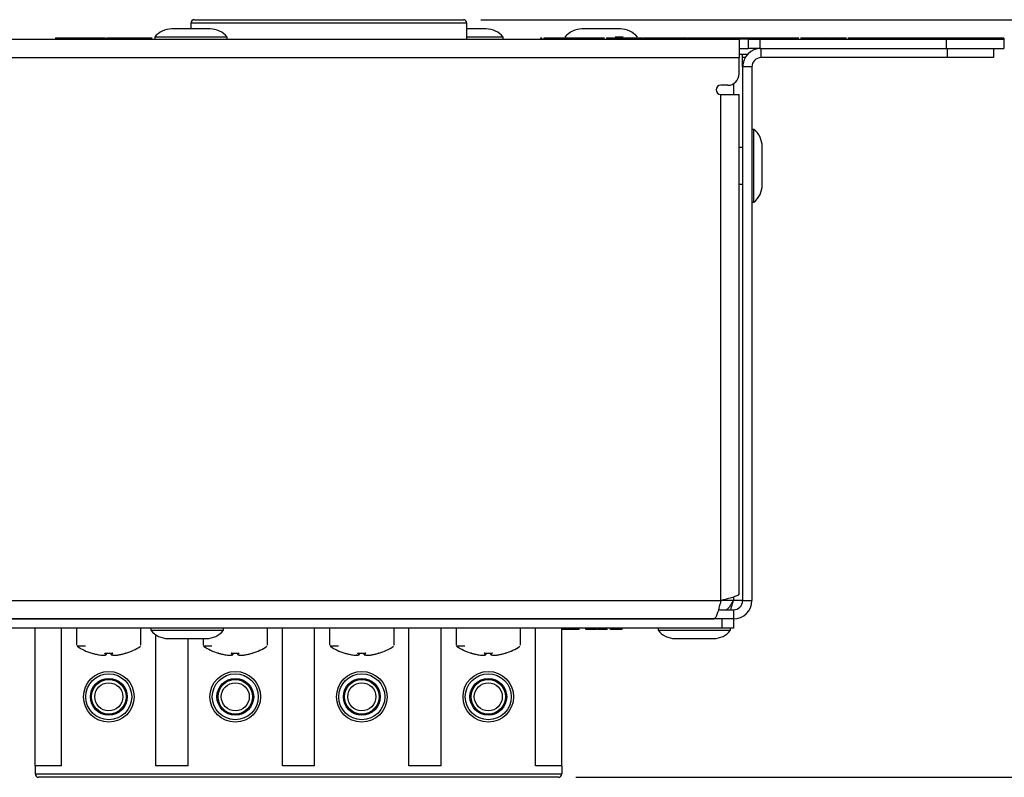
# Model space of a CAD drawing. Units: millimetres. Extents: x 7 to 286, y 8 to 196.
# Drawn here: x 202 to 231, y 47 to 69 of the extents above; entities that cross this region are included whole.
import ezdxf

# ---------------------------------------------------------------- set-up
doc = ezdxf.new("R2010")
doc.units = ezdxf.units.MM
doc.layers.add('COTAS', color=1, linetype='Continuous')
doc.styles.add('SLDTEXTSTYLE0', font='TXT', dxfattribs={"width": 0.605})
doc.dimstyles.new('SLDDIMSTYLE0', dxfattribs={"dimtxt": 2.054655, "dimasz": 1, "dimexe": 0, "dimexo": 0.0625, "dimgap": 0.513664, "dimtad": 0, "dimlfac": 3, "dimrnd": 1e-09, "dimzin": 12, "dimdsep": 46, "dimtxsty": 'SLDTEXTSTYLE0', "dimsah": 1, "dimcen": 0.09, "dimadec": 0, "dimazin": 3, "dimtfac": 1, "dimtofl": 0, "dimtmove": 0, "dimatfit": 3, "dimfxl": 1, "dimfrac": 2, "dimtolj": 1, "dimtzin": 12, "dimarcsym": 0})

# ---------------------------------------------------------------- blocks, each defined once
blk = doc.blocks.new('_D_2')
at = {"layer": 'COTAS'}
for p, q in [((215.789, 69.362), (235.947, 69.362)), ((234.947, 69.362), (234.947, 61.912)), ((234.947, 47.406), (234.947, 54.856)), ((218.542, 47.406), (235.947, 47.406))]:
    blk.add_line(p, q, dxfattribs=at)
for points in [[(234.947, 69.362), (234.447, 68.362), (235.447, 68.362)], [(234.947, 47.406), (235.447, 48.406), (234.447, 48.406)]]:
    blk.add_solid(points, dxfattribs=at)
at = {"layer": 'COTAS', "insert": (233.797, 54.856), "char_height": 2.1167, "attachment_point": 1, "rotation": 90, "style": 'SLDTEXTSTYLE0'}
blk.add_mtext('65,87', dxfattribs=at)

msp = doc.modelspace()

# ---------------------------------------------------------------- linework, layer by layer
at = {"color": 7, "linetype": 'Continuous', "lineweight": 25}
for p, q in [((207.489, 69.3617), (215.289, 69.3617)), ((206.8748, 69.095), (206.8323, 69.095)), ((207.9457, 69.095), (206.8748, 69.095)), ((207.389, 69.2617), (207.389, 69.095)), ((215.389, 68.795), (215.389, 69.2617)), ((215.9457, 69.095), (215.389, 69.095)), ((219.8373, 69.095), (218.724, 69.095)), ((78.614, 68.795), (223.2807, 68.795)), ((203.4604, 68.835), (203.4604, 68.795)), ((204.0687, 68.835), (204.0687, 68.795)), ((204.0687, 68.835), (204.9068, 68.835)), ((204.9068, 68.835), (204.9146, 68.835)), ((204.9068, 68.835), (204.9068, 68.795)), ((204.9068, 68.8284), (205.0229, 68.8284)), ((204.9146, 68.835), (204.9146, 68.8284)), ((204.9621, 68.835), (204.9621, 68.8284)), ((204.9621, 68.835), (205.0229, 68.835)), ((205.0229, 68.835), (205.0229, 68.795)), ((205.0229, 68.835), (205.1235, 68.835)), ((205.1235, 68.835), (205.1235, 68.795)), ((205.1235, 68.835), (205.8687, 68.835)), ((205.8687, 68.835), (205.997, 68.835)), ((205.8687, 68.835), (205.8687, 68.795)), ((206.339, 68.855), (206.339, 68.795)), ((206.4191, 68.855), (206.339, 68.855)), ((208.439, 68.855), (206.4191, 68.855)), ((208.439, 68.795), (208.439, 68.855)), ((216.439, 68.855), (215.389, 68.855)), ((216.439, 68.795), (216.439, 68.855)), ((217.5218, 68.8284), (217.5218, 68.795)), ((217.5591, 68.8284), (217.5591, 68.795)), ((217.6173, 68.8284), (217.6173, 68.795)), ((217.6839, 68.835), (217.6839, 68.8284)), ((218.8433, 68.835), (218.8433, 68.8284)), ((218.9015, 68.8284), (218.9015, 68.795)), ((219.374, 68.8284), (218.9015, 68.8284)), ((219.4336, 68.835), (219.4336, 68.795)), ((219.4489, 68.835), (219.4489, 68.795)), ((219.4489, 68.835), (220.0169, 68.835)), ((219.9191, 68.855), (219.6901, 68.855)), ((220.0169, 68.835), (220.0169, 68.795)), ((220.0169, 68.835), (220.0476, 68.835)), ((220.0476, 68.835), (220.0476, 68.795)), ((220.0608, 68.84), (220.0608, 68.835)), ((220.0626, 68.835), (220.0626, 68.795)), ((220.0626, 68.835), (220.4729, 68.835)), ((220.4729, 68.835), (220.4729, 68.795)), ((220.4729, 68.835), (220.4736, 68.835)), ((220.4736, 68.835), (220.4736, 68.795)), ((220.4736, 68.835), (220.4745, 68.835)), ((220.4745, 68.835), (220.4745, 68.795)), ((220.4745, 68.835), (220.4753, 68.835)), ((220.4753, 68.835), (220.4753, 68.795)), ((220.4753, 68.835), (220.4761, 68.835)), ((220.4761, 68.835), (220.4761, 68.795)), ((220.4761, 68.835), (220.4767, 68.835)), ((220.4767, 68.835), (220.4767, 68.795)), ((220.4767, 68.835), (220.4771, 68.835)), ((220.4771, 68.835), (220.4771, 68.795)), ((220.4771, 68.835), (220.4774, 68.835)), ((220.4774, 68.835), (220.4774, 68.795)), ((220.4774, 68.835), (220.4775, 68.835)), ((220.4775, 68.835), (220.4775, 68.795)), ((220.5082, 68.835), (220.5082, 68.795)), ((220.5082, 68.835), (220.6463, 68.835)), ((220.6463, 68.835), (220.6463, 68.795)), ((220.677, 68.835), (220.677, 68.795)), ((221.1124, 68.835), (221.1124, 68.795)), ((221.1494, 68.835), (221.1494, 68.795)), ((221.7669, 68.835), (221.7669, 68.795)), ((221.7841, 68.835), (221.8776, 68.835)), ((221.8336, 68.835), (221.8336, 68.795)), ((222.0963, 68.835), (222.1642, 68.835)), ((222.2225, 68.835), (222.2225, 68.795)), ((222.3836, 68.835), (222.3836, 68.795)), ((222.4959, 68.835), (222.4959, 68.795)), ((222.6904, 68.835), (222.6904, 68.795)), ((222.7426, 68.835), (222.7426, 68.795)), ((222.7426, 68.835), (223.5343, 68.835)), ((223.2807, 68.795), (223.2807, 68.2617)), ((223.5473, 68.795), (223.2807, 68.795)), ((223.5343, 68.835), (223.6669, 68.835)), ((223.5343, 68.835), (223.5343, 68.795)), ((223.5459, 68.835), (223.5459, 68.84)), ((223.5473, 68.5284), (223.5473, 68.795)), ((223.5473, 68.795), (223.8807, 68.795)), ((223.6669, 68.835), (223.6669, 68.795)), ((223.6669, 68.835), (223.959, 68.835)), ((223.8807, 68.795), (223.8807, 68.5284)), ((223.8807, 68.795), (229.2807, 68.795)), ((223.959, 68.835), (224.1156, 68.835)), ((223.959, 68.835), (223.959, 68.795)), ((224.1156, 68.835), (224.1156, 68.795)), ((224.1156, 68.835), (224.4077, 68.835)), ((224.4077, 68.835), (224.4077, 68.795)), ((224.4367, 68.835), (224.4367, 68.795)), ((224.5235, 68.835), (224.5235, 68.795)), ((224.6251, 68.835), (224.92, 68.835)), ((224.6251, 68.835), (224.6251, 68.795)), ((224.9093, 68.835), (225.0056, 68.835)), ((224.92, 68.835), (224.92, 68.795)), ((225.0639, 68.835), (225.0639, 68.795)), ((225.0639, 68.835), (225.3588, 68.835)), ((225.3588, 68.835), (225.3588, 68.795)), ((225.3588, 68.835), (225.4138, 68.835)), ((225.4138, 68.835), (225.4138, 68.795)), ((225.4138, 68.835), (225.5705, 68.835)), ((225.5705, 68.835), (225.5705, 68.795)), ((225.5705, 68.835), (225.9232, 68.835)), ((225.9232, 68.835), (225.9232, 68.795)), ((226.3924, 68.8284), (225.9507, 68.8284)), ((226.4392, 68.835), (226.4392, 68.795)), ((226.4865, 68.835), (226.4865, 68.795)), ((226.5638, 68.835), (226.6056, 68.835)), ((226.6269, 68.835), (226.6269, 68.795)), ((226.8753, 68.835), (226.8753, 68.795)), ((227.1074, 68.835), (227.1074, 68.795)), ((227.1237, 68.835), (227.168, 68.835)), ((227.1621, 68.8284), (227.1621, 68.795)), ((227.2556, 68.835), (227.2556, 68.8284)), ((228.4473, 68.8284), (228.4473, 68.795)), ((229.2807, 68.795), (229.2807, 68.5284)), ((229.2807, 68.795), (230.9473, 68.795)), ((230.9473, 68.8284), (230.9473, 68.795)), ((230.9473, 68.795), (230.9473, 68.5284)), ((223.2807, 68.5284), (223.5473, 68.5284)), ((223.8807, 68.5284), (223.5473, 68.5284)), ((223.8807, 68.5284), (229.2807, 68.5284)), ((223.914, 68.2617), (223.914, 68.5284)), ((229.2807, 68.5284), (230.9473, 68.5284)), ((229.314, 68.2617), (229.314, 68.5284)), ((230.6473, 68.5284), (230.6473, 68.2617)), ((78.614, 68.2617), (223.2807, 68.2617)), ((223.2807, 68.3617), (223.3786, 68.3617)), ((223.2807, 67.795), (223.2807, 68.2617)), ((223.3807, 68.356), (223.3786, 68.3617)), ((223.3786, 68.3617), (223.5267, 68.3617)), ((223.3807, 68.2617), (223.3807, 68.356)), ((223.3807, 67.995), (223.3807, 68.2617)), ((229.314, 68.2617), (223.914, 68.2617)), ((230.6473, 68.2617), (229.314, 68.2617)), ((223.6473, 67.995), (223.3807, 67.995)), ((223.3807, 67.995), (223.3807, 52.5284)), ((223.6473, 67.995), (223.6473, 52.5284)), ((222.9473, 67.4617), (222.7473, 67.4617)), ((222.7473, 52.5284), (222.7473, 67.195)), ((222.7473, 67.195), (223.2807, 67.195)), ((223.2807, 52.7331), (223.2807, 67.195)), ((223.7073, 66.1784), (223.6473, 66.1784)), ((223.7073, 64.0784), (223.7073, 66.1784)), ((223.3807, 65.6617), (223.2807, 65.6617)), ((223.9473, 64.5717), (223.9473, 65.685)), ((223.2807, 64.595), (223.3807, 64.595)), ((223.6473, 64.0784), (223.7073, 64.0784)), ((79.1473, 52.5284), (222.7473, 52.5284)), ((223.3807, 52.5284), (223.114, 52.5284)), ((223.3807, 52.5284), (223.6473, 52.5284)), ((222.678, 52.2617), (223.114, 52.2617)), ((223.114, 52.2617), (223.114, 51.995)), ((222.7807, 51.995), (79.114, 51.995)), ((79.3521, 51.995), (222.5426, 51.995)), ((222.7807, 51.995), (222.7807, 51.7284)), ((222.9178, 51.995), (222.7807, 51.995)), ((223.114, 51.995), (222.9178, 51.995)), ((223.114, 51.995), (223.114, 51.7284)), ((222.7807, 51.7284), (79.114, 51.7284)), ((202.8757, 47.7396), (202.8757, 51.7284)), ((203.6423, 47.7396), (203.6423, 51.7284)), ((204.0757, 51.7284), (204.0757, 51.232)), ((205.9423, 51.232), (205.9423, 51.7284)), ((206.2307, 51.7284), (206.2307, 51.6684)), ((206.2307, 51.6684), (208.3307, 51.6684)), ((208.3307, 51.6684), (208.3307, 51.7284)), ((209.609, 51.232), (209.609, 51.7284)), ((210.0423, 47.7396), (210.0423, 51.7284)), ((210.9757, 47.7396), (210.9757, 51.7284)), ((211.409, 51.7284), (211.409, 51.232)), ((213.2757, 51.232), (213.2757, 51.7284)), ((213.709, 47.7396), (213.709, 51.7284)), ((214.6423, 47.7396), (214.6423, 51.7284)), ((215.0757, 51.7284), (215.0757, 51.232)), ((216.9423, 51.232), (216.9423, 51.7284)), ((217.3757, 47.7396), (217.3757, 51.7284)), ((218.1423, 47.7396), (218.1423, 51.7284)), ((218.6405, 51.6884), (218.1423, 51.6884)), ((218.6405, 51.6884), (218.6405, 51.7284)), ((218.8383, 51.6884), (218.8383, 51.7284)), ((218.8857, 51.6884), (218.8383, 51.6884)), ((218.8857, 51.6884), (218.8857, 51.7284)), ((218.9687, 51.6884), (218.8857, 51.6884)), ((218.9687, 51.6884), (218.9687, 51.7284)), ((219.1401, 51.6884), (218.9687, 51.6884)), ((219.1401, 51.6884), (219.1401, 51.7284)), ((219.1438, 51.6884), (219.1401, 51.6884)), ((219.1438, 51.6884), (219.1438, 51.7284)), ((219.182, 51.6884), (219.182, 51.7284)), ((219.451, 51.6884), (219.182, 51.6884)), ((219.451, 51.6884), (219.451, 51.7284)), ((219.5469, 51.6884), (219.5469, 51.7284)), ((219.6331, 51.6884), (219.5469, 51.6884)), ((219.6331, 51.6884), (219.6331, 51.7284)), ((219.8006, 51.6884), (219.6331, 51.6884)), ((219.8006, 51.6884), (219.8006, 51.7284)), ((219.8868, 51.6884), (219.8006, 51.6884)), ((219.8868, 51.6884), (219.8868, 51.7284)), ((220.9307, 51.7284), (220.9307, 51.6684)), ((220.9307, 51.6684), (223.0307, 51.6684)), ((223.114, 51.7284), (222.7807, 51.7284)), ((223.0307, 51.6684), (223.0307, 51.7284)), ((206.3757, 47.7396), (206.3757, 51.534)), ((206.724, 51.4284), (207.8373, 51.4284)), ((207.309, 47.7396), (207.309, 51.4284)), ((207.7423, 51.4284), (207.7423, 51.232)), ((221.424, 51.4284), (222.5373, 51.4284)), ((204.7085, 50.9574), (204.7084, 50.9574)), ((204.7084, 50.9574), (204.7084, 50.9574)), ((204.8508, 50.9435), (204.8503, 50.9436)), ((204.8505, 50.9435), (204.8503, 50.9436)), ((204.9374, 50.9603), (204.9425, 51.0061)), ((205.0755, 51.0057), (205.0806, 50.9603)), ((205.0756, 51.0057), (205.0807, 50.9604)), ((205.1677, 50.9436), (205.1672, 50.9435)), ((205.1677, 50.9436), (205.1675, 50.9435)), ((205.1675, 50.9435), (205.1675, 50.9435)), ((205.3096, 50.9574), (205.3095, 50.9574)), ((208.375, 50.9574), (208.3751, 50.9574)), ((208.3752, 50.9574), (208.3751, 50.9574)), ((208.5175, 50.9435), (208.517, 50.9436)), ((208.5171, 50.9435), (208.517, 50.9436)), ((208.604, 50.9603), (208.6092, 51.0061)), ((208.7422, 51.0057), (208.7473, 50.9603)), ((208.7423, 51.0057), (208.7474, 50.9604)), ((208.8344, 50.9436), (208.8338, 50.9435)), ((208.8344, 50.9436), (208.8342, 50.9435)), ((208.9763, 50.9574), (208.9762, 50.9574)), ((212.0418, 50.9574), (212.0417, 50.9574)), ((212.0417, 50.9574), (212.0417, 50.9574)), ((212.1842, 50.9435), (212.1836, 50.9436)), ((212.1838, 50.9435), (212.1836, 50.9436)), ((212.2707, 50.9603), (212.2758, 51.0061)), ((212.4089, 51.0057), (212.414, 50.9603)), ((212.409, 51.0057), (212.4141, 50.9604)), ((212.501, 50.9436), (212.5005, 50.9435)), ((212.501, 50.9436), (212.5009, 50.9435)), ((212.6429, 50.9574), (212.6428, 50.9574)), ((215.7085, 50.9574), (215.7084, 50.9574)), ((215.7084, 50.9574), (215.7084, 50.9574)), ((215.8508, 50.9435), (215.8503, 50.9436)), ((215.8505, 50.9435), (215.8503, 50.9436)), ((215.9374, 50.9603), (215.9425, 51.0061)), ((216.0755, 51.0057), (216.0806, 50.9603)), ((216.0756, 51.0057), (216.0807, 50.9604)), ((216.1677, 50.9436), (216.1672, 50.9435)), ((216.1677, 50.9436), (216.1675, 50.9435)), ((216.3096, 50.9574), (216.3095, 50.9574)), ((204.5923, 50.016), (204.5923, 50.0725)), ((205.4257, 50.016), (205.4257, 50.0725)), ((208.259, 50.016), (208.259, 50.0725)), ((209.0923, 50.016), (209.0923, 50.0725)), ((211.9257, 50.016), (211.9257, 50.0725)), ((212.759, 50.016), (212.759, 50.0725)), ((215.5923, 50.016), (215.5923, 50.0725)), ((216.4257, 50.016), (216.4257, 50.0725)), ((204.5923, 49.4067), (204.5923, 49.4632)), ((205.4257, 49.4067), (205.4257, 49.4632)), ((208.259, 49.4067), (208.259, 49.4632)), ((209.0923, 49.4067), (209.0923, 49.4632)), ((211.9257, 49.4067), (211.9257, 49.4632)), ((212.759, 49.4067), (212.759, 49.4632)), ((215.5923, 49.4067), (215.5923, 49.4632)), ((216.4257, 49.4067), (216.4257, 49.4632)), ((203.6423, 47.7396), (202.8757, 47.7396)), ((202.8757, 47.7396), (202.8757, 47.5063)), ((207.309, 47.7396), (206.3757, 47.7396)), ((210.9757, 47.7396), (210.0423, 47.7396)), ((214.6423, 47.7396), (213.709, 47.7396)), ((218.1423, 47.7396), (217.3757, 47.7396)), ((218.1423, 47.7396), (218.1423, 47.5063)), ((202.8757, 47.5063), (218.1423, 47.5063)), ((218.0423, 47.4063), (202.9757, 47.4063))]:
    msp.add_line(p, q, dxfattribs=at)
at = {"color": 8, "linetype": 'Continuous', "lineweight": 25}
for p, q in [((215.389, 69.2617), (207.389, 69.2617)), ((223.4521, 68.2617), (223.3807, 68.2617)), ((223.114, 67.5064), (223.114, 67.195)), ((223.114, 52.5284), (222.7473, 52.5284)), ((223.114, 52.6287), (223.114, 52.5284)), ((204.9373, 50.9604), (204.9424, 51.0061)), ((205.0831, 50.9575), (205.0829, 50.9575)), ((205.5047, 51.0076), (205.5051, 51.0039)), ((208.6039, 50.9604), (208.6091, 51.0061)), ((209.1714, 51.0076), (209.1717, 51.0039)), ((212.2686, 50.9576), (212.2682, 50.9575)), ((212.2706, 50.9604), (212.2757, 51.0061)), ((212.4164, 50.9575), (212.4163, 50.9575)), ((212.838, 51.0076), (212.8384, 51.0039)), ((215.9373, 50.9604), (215.9424, 51.0061)), ((216.0831, 50.9575), (216.0829, 50.9575)), ((216.5047, 51.0076), (216.5051, 51.0039))]:
    msp.add_line(p, q, dxfattribs=at)
at = {"color": 8, "linetype": 'Continuous', "lineweight": 25, "flags": 128}
for points in [[(204.5144, 51.0074), (204.514, 51.0075), (204.5133, 51.0076)], [(204.9349, 50.9575), (204.9345, 50.9574), (204.9339, 50.9574)], [(204.9373, 50.9604), (204.9373, 50.9603), (204.9374, 50.9603), (204.9374, 50.9603)], [(205.0806, 50.9603), (205.0806, 50.9603), (205.0807, 50.9603), (205.0807, 50.9604), (205.0807, 50.9604)], [(205.0831, 50.9575), (205.0835, 50.9574), (205.0841, 50.9574)], [(208.181, 51.0074), (208.1807, 51.0075), (208.18, 51.0076)], [(208.6016, 50.9575), (208.6011, 50.9574), (208.6006, 50.9574)], [(208.6039, 50.9604), (208.604, 50.9603), (208.604, 50.9603), (208.604, 50.9603)], [(208.7473, 50.9603), (208.7473, 50.9603), (208.7473, 50.9603), (208.7474, 50.9604), (208.7474, 50.9604)], [(208.7498, 50.9575), (208.7502, 50.9574), (208.7508, 50.9574)], [(211.8477, 51.0074), (211.8474, 51.0075), (211.8467, 51.0076)], [(212.2682, 50.9575), (212.2678, 50.9574), (212.2672, 50.9574)], [(212.2706, 50.9604), (212.2707, 50.9603), (212.2707, 50.9603), (212.2707, 50.9603)], [(212.414, 50.9603), (212.414, 50.9603), (212.414, 50.9603), (212.4141, 50.9604), (212.4141, 50.9604)], [(212.4164, 50.9575), (212.4169, 50.9574), (212.4174, 50.9574)], [(215.5144, 51.0074), (215.514, 51.0075), (215.5133, 51.0076)], [(215.9349, 50.9575), (215.9345, 50.9574), (215.9339, 50.9574)], [(215.9373, 50.9604), (215.9373, 50.9603), (215.9374, 50.9603), (215.9374, 50.9603)], [(216.0806, 50.9603), (216.0806, 50.9603), (216.0807, 50.9603), (216.0807, 50.9604), (216.0807, 50.9604)], [(216.0831, 50.9575), (216.0835, 50.9574), (216.0841, 50.9574)]]:
    msp.add_lwpolyline(points, dxfattribs=at)
at = {"color": 7, "linetype": 'Continuous', "lineweight": 25, "flags": 128}
for points in [[(204.8991, 51.0074), (204.8991, 51.0075), (204.8991, 51.0076)], [(205.1189, 51.0076), (205.1189, 51.0075), (205.1189, 51.0075), (205.1189, 51.0076)], [(205.5047, 51.0076), (205.504, 51.0075), (205.5037, 51.0074)], [(208.5657, 51.0074), (208.5657, 51.0075), (208.5657, 51.0076)], [(208.7856, 51.0076), (208.7856, 51.0075), (208.7856, 51.0075), (208.7856, 51.0076)], [(209.1714, 51.0076), (209.1706, 51.0075), (209.1703, 51.0074)], [(212.2324, 51.0074), (212.2324, 51.0075), (212.2324, 51.0076)], [(212.4522, 51.0076), (212.4523, 51.0075), (212.4523, 51.0075), (212.4523, 51.0076)], [(212.838, 51.0076), (212.8373, 51.0075), (212.837, 51.0074)], [(215.8991, 51.0074), (215.8991, 51.0075), (215.8991, 51.0076)], [(216.1189, 51.0076), (216.1189, 51.0075), (216.1189, 51.0075), (216.1189, 51.0076)], [(216.5047, 51.0076), (216.504, 51.0075), (216.5037, 51.0074)]]:
    msp.add_lwpolyline(points, dxfattribs=at)
at = {"color": 7, "linetype": 'Continuous', "lineweight": 25}
for centre, radius in [((205.009, 49.7396), 0.7333), ((205.009, 49.7396), 0.6667), ((205.009, 49.7396), 0.5333), ((205.009, 49.7396), 0.5), ((208.6757, 49.7396), 0.7333), ((208.6757, 49.7396), 0.6667), ((208.6757, 49.7396), 0.5333), ((208.6757, 49.7396), 0.5), ((212.3423, 49.7396), 0.7333), ((212.3423, 49.7396), 0.6667), ((212.3423, 49.7396), 0.5333), ((212.3423, 49.7396), 0.5), ((216.009, 49.7396), 0.7333), ((216.009, 49.7396), 0.6667), ((216.009, 49.7396), 0.5333), ((216.009, 49.7396), 0.5), ((205.009, 49.7396), 0.4065), ((208.6757, 49.7396), 0.4065), ((212.3423, 49.7396), 0.4065), ((216.009, 49.7396), 0.4065)]:
    msp.add_circle(centre, radius, dxfattribs=at)
for centre, radius, start, end in [((207.489, 69.2617), 0.1, 90, 180), ((215.289, 69.2617), 0.1, 0, 90), ((206.8323, 68.468), 0.627, 90, 141.88459), ((207.9457, 68.468), 0.627, 38.11541, 90), ((215.9457, 68.468), 0.627, 38.11541, 90), ((218.724, 68.468), 0.627, 90, 141.88459), ((219.8373, 68.468), 0.627, 38.11541, 90), ((223.914, 67.995), 0.5333, 90, 180), ((223.914, 67.995), 0.2667, 90, 180), ((222.9473, 67.795), 0.3333, 270, 0), ((222.7473, 67.3284), 0.1333, 90, 270), ((223.3203, 65.685), 0.627, 0, 51.88459), ((223.3203, 64.5717), 0.627, 308.11541, 360), ((223.114, 52.5284), 0.2667, 270, 0), ((223.114, 52.5284), 0.5333, 270, 0), ((206.724, 52.0554), 0.627, 218.11541, 270), ((207.8373, 52.0554), 0.627, 270, 321.88459), ((221.424, 52.0554), 0.627, 218.11541, 270), ((222.5373, 52.0554), 0.627, 270, 321.88459), ((205.009, 52.595), 1.6667, 236.54304, 252.68186), ((205.009, 52.595), 1.6667, 287.31868, 303.39632), ((208.6757, 52.595), 1.6667, 236.54304, 252.68186), ((208.6757, 52.595), 1.6667, 287.31868, 303.39632), ((212.3423, 52.595), 1.6667, 236.54304, 252.68186), ((212.3423, 52.595), 1.6667, 287.31868, 303.39632), ((216.009, 52.595), 1.6667, 236.54304, 252.68186), ((216.009, 52.595), 1.6667, 287.31868, 303.39632), ((204.5139, 51.0071), 0.00333, 252.69665, 354), ((204.8506, 50.9469), 0.00333, 267.70095, 273.94463), ((204.9339, 50.9609), 0.00344, 270.55795, 351.50206), ((204.934, 50.9607), 0.00333, 284.6794, 353.59396), ((205.084, 50.9607), 0.00333, 186.40604, 255.3206), ((205.0841, 50.9609), 0.00344, 188.49794, 269.44205), ((205.1674, 50.9469), 0.00333, 266.05537, 272.29905), ((205.5041, 51.0071), 0.00333, 186, 287.327), ((208.1806, 51.0071), 0.00333, 252.69665, 354), ((208.5173, 50.9469), 0.00333, 267.70095, 273.94463), ((208.6005, 50.9609), 0.00344, 270.55795, 351.50206), ((208.6007, 50.9607), 0.00333, 284.6794, 353.59396), ((208.7506, 50.9607), 0.00333, 186.40604, 255.3206), ((208.7508, 50.9609), 0.00344, 188.49794, 269.44205), ((208.8341, 50.9469), 0.00333, 266.05537, 272.29905), ((209.1707, 51.0071), 0.00333, 186, 287.327), ((211.8473, 51.0071), 0.00333, 252.69665, 354), ((212.1839, 50.9469), 0.00333, 267.70095, 273.94463), ((212.2672, 50.9609), 0.00344, 270.60022, 351.50165), ((212.2674, 50.9607), 0.00333, 284.6794, 353.59396), ((212.4173, 50.9607), 0.00333, 186.40604, 255.3206), ((212.4175, 50.9609), 0.00344, 188.49794, 269.44205), ((212.5007, 50.9469), 0.00333, 266.05537, 272.29905), ((212.8374, 51.0071), 0.00333, 186, 287.327), ((215.5139, 51.0071), 0.00333, 252.69665, 354), ((215.8506, 50.9469), 0.00333, 267.70095, 273.94463), ((215.9339, 50.9609), 0.00344, 270.60022, 351.50165), ((215.934, 50.9607), 0.00333, 284.6794, 353.59396), ((216.084, 50.9607), 0.00333, 186.40604, 255.3206), ((216.0841, 50.9609), 0.00344, 188.49794, 269.44205), ((216.1674, 50.9469), 0.00333, 266.05537, 272.29905), ((216.5041, 51.0071), 0.00333, 186, 287.327), ((202.9757, 47.5063), 0.1, 180, 270), ((218.0423, 47.5063), 0.1, 270, 0)]:
    msp.add_arc(centre, radius, start, end, dxfattribs=at)
at = {"color": 8, "linetype": 'Continuous', "lineweight": 25}
for centre, radius, start, end in [((204.8924, 51.0091), 0.0035, 269.76473, 328.6175), ((205.1256, 51.0091), 0.00352, 211.74025, 270.16663), ((208.559, 51.0091), 0.0035, 269.76473, 328.6175), ((208.7923, 51.0091), 0.00352, 211.74025, 270.16663), ((212.2257, 51.0091), 0.0035, 269.76473, 328.6175), ((212.459, 51.0091), 0.00352, 211.74025, 270.16663), ((215.8924, 51.0091), 0.0035, 269.73895, 328.64328), ((216.1256, 51.0091), 0.00352, 211.74025, 270.16663)]:
    msp.add_arc(centre, radius, start, end, dxfattribs=at)
at = {"color": 7, "linetype": 'Continuous', "lineweight": 25}
for points, knots in [([(203.4604, 68.835), (203.4723, 68.835), (203.4957, 68.835), (203.6583, 68.835), (203.8566, 68.835), (203.9973, 68.835), (204.0687, 68.835)], [0, 0, 0, 0, 0.2832876, 0.5580659, 0.7754717, 1, 1, 1, 1]), ([(203.7426, 68.8284), (203.7664, 68.8284), (203.8149, 68.8284), (203.9354, 68.8284), (204.025, 68.8284), (204.0705, 68.8284)], [0, 0, 0, 0, 0.3229121, 0.6559369, 1, 1, 1, 1]), ([(205.8687, 68.835), (205.9612, 68.835), (206.1118, 68.835), (206.2214, 68.835), (206.2638, 68.835)], [0, 0, 0, 0, 0.6140983, 1, 1, 1, 1]), ([(217.5591, 68.8284), (217.5507, 68.8284), (217.5356, 68.8284), (217.526, 68.8284), (217.5218, 68.8284)], [0, 0, 0, 0, 0.5599807, 1, 1, 1, 1]), ([(218.9015, 68.8284), (218.782, 68.8284), (218.5371, 68.8284), (218.1726, 68.8284), (217.8343, 68.8284), (217.6895, 68.8284), (217.6173, 68.8284)], [0, 0, 0, 0, 0.2756037, 0.5649886, 0.7832382, 1, 1, 1, 1]), ([(219.4336, 68.835), (219.4339, 68.835), (219.4345, 68.835), (219.4386, 68.835), (219.4435, 68.835), (219.4471, 68.835), (219.4489, 68.835)], [0, 0, 0, 0, 0.2835988, 0.5580373, 0.7752805, 1, 1, 1, 1]), ([(220.0476, 68.835), (220.0479, 68.835), (220.0485, 68.835), (220.0525, 68.835), (220.0573, 68.835), (220.0608, 68.835), (220.0626, 68.835)], [0, 0, 0, 0, 0.2835399, 0.5578485, 0.7750422, 1, 1, 1, 1]), ([(220.6451, 68.835), (220.6517, 68.835), (220.6696, 68.835), (220.6906, 68.835), (220.707, 68.835), (220.7089, 68.835), (220.7099, 68.835)], [0, 0, 0, 0, 0.1708321, 0.4578341, 0.7315596, 1, 1, 1, 1]), ([(220.677, 68.835), (220.7583, 68.835), (220.9035, 68.835), (221.0485, 68.835), (221.1124, 68.835)], [0, 0, 0, 0, 0.55950564, 1, 1, 1, 1]), ([(220.8335, 68.835), (220.8963, 68.835), (220.9836, 68.835), (221.0937, 68.835), (221.1322, 68.835), (221.1494, 68.835)], [0, 0, 0, 0, 0.5869979, 0.8154688, 1, 1, 1, 1]), ([(221.1365, 68.835), (221.1409, 68.835), (221.1711, 68.835), (221.1907, 68.835), (221.2074, 68.835)], [0, 0, 0, 0, 0.1459072, 1, 1, 1, 1]), ([(221.1494, 68.835), (221.265, 68.835), (221.4713, 68.835), (221.6767, 68.835), (221.7669, 68.835)], [0, 0, 0, 0, 0.5606031, 1, 1, 1, 1]), ([(221.8336, 68.835), (221.9164, 68.835), (222.0624, 68.835), (222.1742, 68.835), (222.2225, 68.835)], [0, 0, 0, 0, 0.5675715, 1, 1, 1, 1]), ([(222.2225, 68.835), (222.2729, 68.835), (222.3643, 68.835), (222.3776, 68.835), (222.3836, 68.835)], [0, 0, 0, 0, 0.5502302, 1, 1, 1, 1]), ([(222.3836, 68.835), (222.3904, 68.835), (222.4023, 68.835), (222.4676, 68.835), (222.4959, 68.835)], [0, 0, 0, 0, 0.5674526, 1, 1, 1, 1]), ([(222.4959, 68.835), (222.5396, 68.835), (222.6099, 68.835), (222.6989, 68.835), (222.7325, 68.835)], [0, 0, 0, 0, 0.6228846, 1, 1, 1, 1]), ([(224.4077, 68.835), (224.4087, 68.835), (224.4099, 68.835), (224.4239, 68.835), (224.4326, 68.835), (224.4367, 68.835)], [0, 0, 0, 0, 0.6456318, 0.8362594, 1, 1, 1, 1]), ([(224.4367, 68.835), (224.4426, 68.835), (224.4546, 68.835), (224.4843, 68.835), (224.5081, 68.835), (224.5235, 68.835)], [0, 0, 0, 0, 0.254021, 0.5196552, 1, 1, 1, 1]), ([(224.5235, 68.835), (224.5351, 68.835), (224.557, 68.835), (224.5867, 68.835), (224.6095, 68.835), (224.6232, 68.835), (224.6244, 68.835), (224.6251, 68.835)], [0, 0, 0, 0, 0.1782391, 0.3352588, 0.4951596, 0.7177872, 1, 1, 1, 1]), ([(226.4392, 68.835), (226.4418, 68.835), (226.4463, 68.835), (226.4748, 68.835), (226.4865, 68.835)], [0, 0, 0, 0, 0.5895779, 1, 1, 1, 1]), ([(226.4865, 68.835), (226.5054, 68.835), (226.5386, 68.835), (226.6003, 68.835), (226.6269, 68.835)], [0, 0, 0, 0, 0.5693772, 1, 1, 1, 1]), ([(226.6269, 68.835), (226.6677, 68.835), (226.7457, 68.835), (226.8335, 68.835), (226.8753, 68.835)], [0, 0, 0, 0, 0.5237178, 1, 1, 1, 1]), ([(226.8753, 68.835), (226.9226, 68.835), (227.0047, 68.835), (227.0769, 68.835), (227.1074, 68.835)], [0, 0, 0, 0, 0.5775764, 1, 1, 1, 1]), ([(227.1074, 68.835), (227.1418, 68.835), (227.2048, 68.835), (227.2397, 68.835), (227.2556, 68.835)], [0, 0, 0, 0, 0.5456396, 1, 1, 1, 1]), ([(228.4473, 68.8284), (228.3557, 68.8284), (228.1382, 68.8284), (227.7008, 68.8284), (227.3794, 68.8284), (227.1621, 68.8284)], [0, 0, 0, 0, 0.1907561, 0.4531386, 1, 1, 1, 1]), ([(228.2655, 68.835), (228.2775, 68.835), (228.3129, 68.835), (228.4142, 68.835), (228.5042, 68.835), (228.5625, 68.835)], [0, 0, 0, 0, 0.1520007, 0.450199, 1, 1, 1, 1]), ([(230.9473, 68.8284), (230.6677, 68.8284), (230.1571, 68.8284), (229.486, 68.8284), (229.0038, 68.8284), (228.7117, 68.8284), (228.5265, 68.8284), (228.4473, 68.8284)], [0, 0, 0, 0, 0.376413, 0.6873536, 0.817461, 0.9219254, 1, 1, 1, 1]), ([(222.7473, 52.5284), (222.7322, 52.4666), (222.7021, 52.3432), (222.6568, 52.1799), (222.6115, 52.059), (222.5734, 52.0019), (222.5505, 51.9968), (222.5426, 51.995)], [0, 0, 0, 0, 0.2210237, 0.4420804, 0.6631308, 0.8841784, 1, 1, 1, 1]), ([(223.2807, 52.7331), (223.2744, 52.718), (223.2619, 52.6878), (223.1646, 52.6426), (223.0221, 52.5973), (222.8733, 52.5592), (222.7796, 52.5363), (222.7473, 52.5284)], [0, 0, 0, 0, 0.22102972, 0.4420804, 0.66312767, 0.88417602, 1, 1, 1, 1]), ([(222.8783, 52.2617), (222.9007, 52.2669), (222.9425, 52.2766), (223.0035, 52.3453), (223.0598, 52.4319), (223.0966, 52.4973), (223.114, 52.5284)], [0, 0, 0, 0, 0.2841563, 0.5309955, 0.777752, 1, 1, 1, 1]), ([(223.0353, 52.2617), (223.0356, 52.2624), (223.0534, 52.3106), (223.0797, 52.4076), (223.1056, 52.4987), (223.114, 52.5284)], [0, 0, 0, 0, 0.009564, 0.6775284, 1, 1, 1, 1]), ([(204.3332, 51.2042), (204.2989, 51.2042), (204.1918, 51.2042), (204.1091, 51.2042), (204.096, 51.2042), (204.0906, 51.2042)], [0, 0, 0, 0, 0.2178716, 0.6807552, 1, 1, 1, 1]), ([(207.9999, 51.2042), (207.9656, 51.2042), (207.8585, 51.2042), (207.7757, 51.2042), (207.7626, 51.2042), (207.7573, 51.2042)], [0, 0, 0, 0, 0.2178716, 0.6807552, 1, 1, 1, 1]), ([(211.6666, 51.2042), (211.6323, 51.2042), (211.5251, 51.2042), (211.4424, 51.2042), (211.4293, 51.2042), (211.424, 51.2042)], [0, 0, 0, 0, 0.2178716, 0.6807552, 1, 1, 1, 1]), ([(215.3332, 51.2042), (215.2989, 51.2042), (215.1918, 51.2042), (215.1091, 51.2042), (215.096, 51.2042), (215.0906, 51.2042)], [0, 0, 0, 0, 0.2178716, 0.6807552, 1, 1, 1, 1]), ([(204.5214, 51.0056), (204.5211, 51.0057), (204.5202, 51.006), (204.5184, 51.0065), (204.5163, 51.0071), (204.5147, 51.0075), (204.5135, 51.0077), (204.5134, 51.0076), (204.5133, 51.0076)], [0, 0, 0, 0, 0.0624099, 0.2546033, 0.4448134, 0.6316878, 0.8157918, 1, 1, 1, 1]), ([(204.5143, 51.0075), (204.5144, 51.0075), (204.5144, 51.0075), (204.5147, 51.0074), (204.5154, 51.0073), (204.5168, 51.0069), (204.5188, 51.0064), (204.5205, 51.0059), (204.5214, 51.0056), (204.5216, 51.0055)], [0, 0, 0, 0, 0.04488459, 0.13267667, 0.2729382, 0.46620441, 0.69592343, 0.94136984, 1, 1, 1, 1]), ([(204.5214, 51.0056), (204.5519, 50.9963), (204.5942, 50.9834), (204.6567, 50.9681), (204.6885, 50.9615), (204.7084, 50.9574)], [0, 0, 0, 0, 0.4950441, 0.684281, 1, 1, 1, 1]), ([(204.7084, 50.9574), (204.732, 50.9541), (204.7681, 50.9491), (204.8156, 50.9452), (204.8393, 50.9441), (204.8503, 50.9436)], [0, 0, 0, 0, 0.5004599, 0.7693438, 1, 1, 1, 1]), ([(204.8503, 50.9436), (204.8642, 50.9449), (204.8855, 50.947), (204.9134, 50.9523), (204.9274, 50.9558), (204.9339, 50.9574)], [0, 0, 0, 0, 0.4995016, 0.7688929, 1, 1, 1, 1]), ([(204.8991, 51.0076), (204.8989, 51.0076), (204.8979, 51.0077), (204.8962, 51.0076), (204.8943, 51.0074), (204.8929, 51.0069), (204.8921, 51.0063), (204.8923, 51.0058), (204.8924, 51.0056)], [0, 0, 0, 0, 0.04627, 0.2344533, 0.4257341, 0.6179853, 0.8089698, 1, 1, 1, 1]), ([(204.9339, 50.9574), (204.9267, 50.9642), (204.9168, 50.9734), (204.9031, 50.9902), (204.8965, 50.9997), (204.8924, 51.0056)], [0, 0, 0, 0, 0.5049061, 0.690451, 1, 1, 1, 1]), ([(204.8948, 51.0071), (204.8947, 51.0071), (204.8947, 51.0071), (204.8949, 51.0072), (204.8955, 51.0073), (204.8965, 51.0075), (204.8978, 51.0075), (204.8987, 51.0074), (204.8991, 51.0074)], [0, 0, 0, 0, 0.0386753, 0.1760342, 0.343992, 0.5632476, 0.823955, 1, 1, 1, 1]), ([(204.8958, 51.0084), (204.9024, 50.9991), (204.9158, 50.9802), (204.9301, 50.967), (204.9373, 50.9604)], [0, 0, 0, 0, 0.4950762, 1, 1, 1, 1]), ([(204.8991, 51.0076), (204.9357, 51.0058), (204.9833, 51.0035), (205.0566, 51.0043), (205.0932, 51.0062), (205.1189, 51.0076)], [0, 0, 0, 0, 0.4999649, 0.6490993, 1, 1, 1, 1]), ([(205.1256, 51.0056), (205.119, 50.9963), (205.1098, 50.9834), (205.0959, 50.9681), (205.0886, 50.9615), (205.0841, 50.9574)], [0, 0, 0, 0, 0.4950428, 0.6842858, 1, 1, 1, 1]), ([(205.0841, 50.9574), (205.0981, 50.9541), (205.1196, 50.9491), (205.1474, 50.9452), (205.1613, 50.9441), (205.1677, 50.9436)], [0, 0, 0, 0, 0.5004602, 0.7693352, 1, 1, 1, 1]), ([(205.1256, 51.0056), (205.1257, 51.0057), (205.1259, 51.006), (205.1257, 51.0065), (205.1248, 51.0071), (205.1232, 51.0075), (205.1212, 51.0077), (205.1197, 51.0076), (205.1189, 51.0076)], [0, 0, 0, 0, 0.0625122, 0.2547272, 0.444873, 0.6317468, 0.8157863, 1, 1, 1, 1]), ([(205.1189, 51.0074), (205.1191, 51.0074), (205.1199, 51.0075), (205.1212, 51.0075), (205.1224, 51.0073), (205.1231, 51.0072), (205.1233, 51.0071), (205.1233, 51.0071), (205.1233, 51.0071)], [0, 0, 0, 0, 0.092153, 0.3818972, 0.628806, 0.8276762, 0.9817535, 1, 1, 1, 1]), ([(205.1677, 50.9436), (205.1915, 50.9449), (205.228, 50.947), (205.2752, 50.9523), (205.2987, 50.9558), (205.3096, 50.9574)], [0, 0, 0, 0, 0.4995018, 0.7688938, 1, 1, 1, 1]), ([(205.3096, 50.9574), (205.3414, 50.9642), (205.3848, 50.9734), (205.4471, 50.9902), (205.4776, 50.9997), (205.4966, 51.0056)], [0, 0, 0, 0, 0.5049035, 0.6904486, 1, 1, 1, 1]), ([(205.5047, 51.0076), (205.5047, 51.0076), (205.5046, 51.0077), (205.5042, 51.0076), (205.5029, 51.0074), (205.5011, 51.0069), (205.4989, 51.0063), (205.4974, 51.0058), (205.4966, 51.0056)], [0, 0, 0, 0, 0.0462247, 0.2343407, 0.4256766, 0.6179321, 0.8090078, 1, 1, 1, 1]), ([(205.4967, 51.0056), (205.497, 51.0057), (205.498, 51.006), (205.4999, 51.0066), (205.5019, 51.0071), (205.5031, 51.0074), (205.5036, 51.0075), (205.5036, 51.0075), (205.5036, 51.0075)], [0, 0, 0, 0, 0.0994257, 0.3500881, 0.6051383, 0.809951, 0.9345256, 1, 1, 1, 1]), ([(208.188, 51.0056), (208.1878, 51.0057), (208.1868, 51.006), (208.1851, 51.0065), (208.183, 51.0071), (208.1813, 51.0075), (208.1802, 51.0077), (208.1801, 51.0076), (208.18, 51.0076)], [0, 0, 0, 0, 0.0624099, 0.2546033, 0.4448134, 0.6316878, 0.8157918, 1, 1, 1, 1]), ([(208.181, 51.0075), (208.181, 51.0075), (208.181, 51.0075), (208.1813, 51.0074), (208.1821, 51.0073), (208.1834, 51.0069), (208.1854, 51.0064), (208.1872, 51.0059), (208.1881, 51.0056), (208.1882, 51.0055)], [0, 0, 0, 0, 0.04488459, 0.13267667, 0.2729382, 0.46620441, 0.69592343, 0.94136984, 1, 1, 1, 1]), ([(208.188, 51.0056), (208.2186, 50.9963), (208.2608, 50.9834), (208.3234, 50.9681), (208.3552, 50.9615), (208.3751, 50.9574)], [0, 0, 0, 0, 0.4950441, 0.684281, 1, 1, 1, 1]), ([(208.3751, 50.9574), (208.3986, 50.9541), (208.4348, 50.9491), (208.4822, 50.9452), (208.506, 50.9441), (208.517, 50.9436)], [0, 0, 0, 0, 0.5004599, 0.7693438, 1, 1, 1, 1]), ([(208.517, 50.9436), (208.5308, 50.9449), (208.5522, 50.947), (208.5801, 50.9523), (208.5941, 50.9558), (208.6006, 50.9574)], [0, 0, 0, 0, 0.4995016, 0.7688929, 1, 1, 1, 1]), ([(208.5657, 51.0076), (208.5656, 51.0076), (208.5646, 51.0077), (208.5629, 51.0076), (208.5609, 51.0074), (208.5595, 51.0069), (208.5588, 51.0063), (208.5589, 51.0058), (208.559, 51.0056)], [0, 0, 0, 0, 0.04627, 0.2344533, 0.4257341, 0.6179853, 0.8089698, 1, 1, 1, 1]), ([(208.6006, 50.9574), (208.5933, 50.9642), (208.5835, 50.9734), (208.5697, 50.9902), (208.5631, 50.9997), (208.559, 51.0056)], [0, 0, 0, 0, 0.5049061, 0.690451, 1, 1, 1, 1]), ([(208.5614, 51.0071), (208.5614, 51.0071), (208.5614, 51.0071), (208.5616, 51.0072), (208.5622, 51.0073), (208.5632, 51.0075), (208.5645, 51.0075), (208.5654, 51.0074), (208.5657, 51.0074)], [0, 0, 0, 0, 0.0386753, 0.1760342, 0.343992, 0.5632476, 0.823955, 1, 1, 1, 1]), ([(208.5625, 51.0084), (208.5691, 50.9991), (208.5824, 50.9802), (208.5967, 50.967), (208.6039, 50.9604)], [0, 0, 0, 0, 0.4950762, 1, 1, 1, 1]), ([(208.5657, 51.0076), (208.6024, 51.0058), (208.6499, 51.0035), (208.7233, 51.0043), (208.7599, 51.0062), (208.7856, 51.0076)], [0, 0, 0, 0, 0.4999649, 0.6490993, 1, 1, 1, 1]), ([(208.7474, 50.9604), (208.7546, 50.967), (208.7689, 50.9802), (208.7823, 50.9991), (208.7889, 51.0084)], [0, 0, 0, 0, 0.5049265, 1, 1, 1, 1]), ([(208.7923, 51.0056), (208.7857, 50.9963), (208.7765, 50.9834), (208.7625, 50.9681), (208.7553, 50.9615), (208.7508, 50.9574)], [0, 0, 0, 0, 0.4950428, 0.6842858, 1, 1, 1, 1]), ([(208.7508, 50.9574), (208.7648, 50.9541), (208.7863, 50.9491), (208.8141, 50.9452), (208.828, 50.9441), (208.8344, 50.9436)], [0, 0, 0, 0, 0.5004602, 0.7693352, 1, 1, 1, 1]), ([(208.7923, 51.0056), (208.7924, 51.0057), (208.7925, 51.006), (208.7924, 51.0065), (208.7914, 51.0071), (208.7899, 51.0075), (208.7878, 51.0077), (208.7863, 51.0076), (208.7856, 51.0076)], [0, 0, 0, 0, 0.0625122, 0.2547272, 0.444873, 0.6317468, 0.8157863, 1, 1, 1, 1]), ([(208.7856, 51.0074), (208.7858, 51.0074), (208.7866, 51.0075), (208.7879, 51.0075), (208.7891, 51.0073), (208.7897, 51.0072), (208.79, 51.0071), (208.7899, 51.0071), (208.7899, 51.0071)], [0, 0, 0, 0, 0.092153, 0.3818972, 0.628806, 0.8276762, 0.9817535, 1, 1, 1, 1]), ([(208.8344, 50.9436), (208.8581, 50.9449), (208.8947, 50.947), (208.9419, 50.9523), (208.9654, 50.9558), (208.9763, 50.9574)], [0, 0, 0, 0, 0.4995018, 0.7688938, 1, 1, 1, 1]), ([(208.9763, 50.9574), (209.008, 50.9642), (209.0515, 50.9734), (209.1137, 50.9902), (209.1442, 50.9997), (209.1633, 51.0056)], [0, 0, 0, 0, 0.5049035, 0.6904486, 1, 1, 1, 1]), ([(209.1714, 51.0076), (209.1713, 51.0076), (209.1713, 51.0077), (209.1709, 51.0076), (209.1696, 51.0074), (209.1677, 51.0069), (209.1655, 51.0063), (209.164, 51.0058), (209.1633, 51.0056)], [0, 0, 0, 0, 0.0462247, 0.2343407, 0.4256766, 0.6179321, 0.8090078, 1, 1, 1, 1]), ([(209.1634, 51.0056), (209.1637, 51.0057), (209.1647, 51.006), (209.1666, 51.0066), (209.1685, 51.0071), (209.1697, 51.0074), (209.1703, 51.0075), (209.1703, 51.0075), (209.1703, 51.0075)], [0, 0, 0, 0, 0.0994257, 0.3500881, 0.6051383, 0.809951, 0.9345256, 1, 1, 1, 1]), ([(211.8547, 51.0056), (211.8545, 51.0057), (211.8535, 51.006), (211.8517, 51.0065), (211.8496, 51.0071), (211.848, 51.0075), (211.8469, 51.0077), (211.8467, 51.0076), (211.8467, 51.0076)], [0, 0, 0, 0, 0.0624099, 0.2546033, 0.4448134, 0.6316878, 0.8157918, 1, 1, 1, 1]), ([(211.8477, 51.0075), (211.8477, 51.0075), (211.8477, 51.0075), (211.848, 51.0074), (211.8487, 51.0073), (211.8501, 51.0069), (211.8521, 51.0064), (211.8538, 51.0059), (211.8547, 51.0056), (211.8549, 51.0055)], [0, 0, 0, 0, 0.04488459, 0.13267667, 0.2729382, 0.46620441, 0.69592343, 0.94136984, 1, 1, 1, 1]), ([(211.8547, 51.0056), (211.8853, 50.9963), (211.9275, 50.9834), (211.99, 50.9681), (212.0219, 50.9615), (212.0417, 50.9574)], [0, 0, 0, 0, 0.4950441, 0.684281, 1, 1, 1, 1]), ([(212.0417, 50.9574), (212.0653, 50.9541), (212.1015, 50.9491), (212.1489, 50.9452), (212.1727, 50.9441), (212.1836, 50.9436)], [0, 0, 0, 0, 0.5004599, 0.7693438, 1, 1, 1, 1]), ([(212.1836, 50.9436), (212.1975, 50.9449), (212.2189, 50.947), (212.2468, 50.9523), (212.2608, 50.9558), (212.2672, 50.9574)], [0, 0, 0, 0, 0.4994978, 0.7688946, 1, 1, 1, 1]), ([(212.2324, 51.0076), (212.2322, 51.0076), (212.2313, 51.0077), (212.2296, 51.0076), (212.2276, 51.0074), (212.2262, 51.0069), (212.2254, 51.0063), (212.2256, 51.0058), (212.2257, 51.0056)], [0, 0, 0, 0, 0.04627, 0.2344533, 0.4257341, 0.6179853, 0.8089698, 1, 1, 1, 1]), ([(212.2672, 50.9574), (212.26, 50.9642), (212.2501, 50.9734), (212.2364, 50.9902), (212.2298, 50.9997), (212.2257, 51.0056)], [0, 0, 0, 0, 0.5049075, 0.6904518, 1, 1, 1, 1]), ([(212.2281, 51.0071), (212.2281, 51.0071), (212.228, 51.0071), (212.2283, 51.0072), (212.2288, 51.0073), (212.2299, 51.0075), (212.2311, 51.0075), (212.232, 51.0074), (212.2324, 51.0074)], [0, 0, 0, 0, 0.0386753, 0.1760342, 0.343992, 0.5632476, 0.823955, 1, 1, 1, 1]), ([(212.2291, 51.0084), (212.2357, 50.9991), (212.2491, 50.9802), (212.2634, 50.967), (212.2706, 50.9604)], [0, 0, 0, 0, 0.4950762, 1, 1, 1, 1]), ([(212.2324, 51.0076), (212.269, 51.0058), (212.3166, 51.0035), (212.3899, 51.0043), (212.4266, 51.0062), (212.4523, 51.0076)], [0, 0, 0, 0, 0.4999649, 0.6490993, 1, 1, 1, 1]), ([(212.4141, 50.9604), (212.4213, 50.967), (212.4356, 50.9802), (212.4489, 50.9991), (212.4555, 51.0084)], [0, 0, 0, 0, 0.5049265, 1, 1, 1, 1]), ([(212.459, 51.0056), (212.4523, 50.9963), (212.4432, 50.9834), (212.4292, 50.9681), (212.422, 50.9615), (212.4174, 50.9574)], [0, 0, 0, 0, 0.4950428, 0.6842858, 1, 1, 1, 1]), ([(212.4174, 50.9574), (212.4314, 50.9541), (212.4529, 50.9491), (212.4808, 50.9452), (212.4946, 50.9441), (212.501, 50.9436)], [0, 0, 0, 0, 0.5004602, 0.7693352, 1, 1, 1, 1]), ([(212.459, 51.0056), (212.459, 51.0057), (212.4592, 51.006), (212.459, 51.0065), (212.4581, 51.0071), (212.4565, 51.0075), (212.4545, 51.0077), (212.453, 51.0076), (212.4523, 51.0076)], [0, 0, 0, 0, 0.0625122, 0.2547272, 0.444873, 0.6317468, 0.8157863, 1, 1, 1, 1]), ([(212.4523, 51.0074), (212.4525, 51.0074), (212.4532, 51.0075), (212.4545, 51.0075), (212.4558, 51.0073), (212.4564, 51.0072), (212.4566, 51.0071), (212.4566, 51.0071), (212.4566, 51.0071)], [0, 0, 0, 0, 0.092153, 0.3818972, 0.628806, 0.8276762, 0.9817535, 1, 1, 1, 1]), ([(212.501, 50.9436), (212.5248, 50.9449), (212.5613, 50.947), (212.6086, 50.9523), (212.6321, 50.9558), (212.6429, 50.9574)], [0, 0, 0, 0, 0.4995018, 0.7688938, 1, 1, 1, 1]), ([(212.6429, 50.9574), (212.6747, 50.9642), (212.7182, 50.9734), (212.7804, 50.9902), (212.8109, 50.9997), (212.83, 51.0056)], [0, 0, 0, 0, 0.5049035, 0.6904486, 1, 1, 1, 1]), ([(212.838, 51.0076), (212.838, 51.0076), (212.838, 51.0077), (212.8375, 51.0076), (212.8362, 51.0074), (212.8344, 51.0069), (212.8322, 51.0063), (212.8307, 51.0058), (212.83, 51.0056)], [0, 0, 0, 0, 0.0462247, 0.2343407, 0.4256766, 0.6179321, 0.8090078, 1, 1, 1, 1]), ([(212.83, 51.0056), (212.8303, 51.0057), (212.8314, 51.006), (212.8333, 51.0066), (212.8352, 51.0071), (212.8364, 51.0074), (212.8369, 51.0075), (212.837, 51.0075), (212.837, 51.0075)], [0, 0, 0, 0, 0.0994257, 0.3500881, 0.6051383, 0.809951, 0.9345256, 1, 1, 1, 1]), ([(215.5214, 51.0056), (215.5211, 51.0057), (215.5202, 51.006), (215.5184, 51.0065), (215.5163, 51.0071), (215.5147, 51.0075), (215.5135, 51.0077), (215.5134, 51.0076), (215.5133, 51.0076)], [0, 0, 0, 0, 0.0624099, 0.2546033, 0.4448134, 0.6316878, 0.8157918, 1, 1, 1, 1]), ([(215.5143, 51.0075), (215.5144, 51.0075), (215.5144, 51.0075), (215.5147, 51.0074), (215.5154, 51.0073), (215.5168, 51.0069), (215.5188, 51.0064), (215.5205, 51.0059), (215.5214, 51.0056), (215.5216, 51.0055)], [0, 0, 0, 0, 0.04488459, 0.13267667, 0.2729382, 0.46620441, 0.69592343, 0.94136984, 1, 1, 1, 1]), ([(215.5214, 51.0056), (215.5519, 50.9963), (215.5942, 50.9834), (215.6567, 50.9681), (215.6885, 50.9615), (215.7084, 50.9574)], [0, 0, 0, 0, 0.4950441, 0.684281, 1, 1, 1, 1]), ([(215.7084, 50.9574), (215.732, 50.9541), (215.7681, 50.9491), (215.8156, 50.9452), (215.8393, 50.9441), (215.8503, 50.9436)], [0, 0, 0, 0, 0.5004599, 0.7693438, 1, 1, 1, 1]), ([(215.8503, 50.9436), (215.8642, 50.9449), (215.8855, 50.947), (215.9134, 50.9523), (215.9274, 50.9558), (215.9339, 50.9574)], [0, 0, 0, 0, 0.4994978, 0.7688946, 1, 1, 1, 1]), ([(215.8991, 51.0076), (215.8989, 51.0076), (215.8979, 51.0077), (215.8962, 51.0076), (215.8943, 51.0074), (215.8929, 51.0069), (215.8921, 51.0063), (215.8923, 51.0058), (215.8924, 51.0056)], [0, 0, 0, 0, 0.04627, 0.2344533, 0.4257341, 0.6179853, 0.8089698, 1, 1, 1, 1]), ([(215.9339, 50.9574), (215.9267, 50.9642), (215.9168, 50.9734), (215.9031, 50.9902), (215.8965, 50.9997), (215.8924, 51.0056)], [0, 0, 0, 0, 0.5049075, 0.6904518, 1, 1, 1, 1]), ([(215.8948, 51.0071), (215.8947, 51.0071), (215.8947, 51.0071), (215.8949, 51.0072), (215.8955, 51.0073), (215.8965, 51.0075), (215.8978, 51.0075), (215.8987, 51.0074), (215.8991, 51.0074)], [0, 0, 0, 0, 0.0386753, 0.1760342, 0.343992, 0.5632476, 0.823955, 1, 1, 1, 1]), ([(215.8958, 51.0084), (215.9024, 50.9991), (215.9158, 50.9802), (215.9301, 50.967), (215.9373, 50.9604)], [0, 0, 0, 0, 0.4950762, 1, 1, 1, 1]), ([(215.8991, 51.0076), (215.9357, 51.0058), (215.9833, 51.0035), (216.0566, 51.0043), (216.0932, 51.0062), (216.1189, 51.0076)], [0, 0, 0, 0, 0.4999649, 0.6490993, 1, 1, 1, 1]), ([(216.0807, 50.9604), (216.0879, 50.967), (216.1022, 50.9802), (216.1156, 50.9991), (216.1222, 51.0084)], [0, 0, 0, 0, 0.5049265, 1, 1, 1, 1]), ([(216.1256, 51.0056), (216.119, 50.9963), (216.1098, 50.9834), (216.0959, 50.9681), (216.0886, 50.9615), (216.0841, 50.9574)], [0, 0, 0, 0, 0.4950428, 0.6842858, 1, 1, 1, 1]), ([(216.0841, 50.9574), (216.0981, 50.9541), (216.1196, 50.9491), (216.1474, 50.9452), (216.1613, 50.9441), (216.1677, 50.9436)], [0, 0, 0, 0, 0.5004602, 0.7693352, 1, 1, 1, 1]), ([(216.1256, 51.0056), (216.1257, 51.0057), (216.1259, 51.006), (216.1257, 51.0065), (216.1248, 51.0071), (216.1232, 51.0075), (216.1212, 51.0077), (216.1197, 51.0076), (216.1189, 51.0076)], [0, 0, 0, 0, 0.0625122, 0.2547272, 0.444873, 0.6317468, 0.8157863, 1, 1, 1, 1]), ([(216.1189, 51.0074), (216.1191, 51.0074), (216.1199, 51.0075), (216.1212, 51.0075), (216.1224, 51.0073), (216.1231, 51.0072), (216.1233, 51.0071), (216.1233, 51.0071), (216.1233, 51.0071)], [0, 0, 0, 0, 0.092153, 0.3818972, 0.628806, 0.8276762, 0.9817535, 1, 1, 1, 1]), ([(216.1677, 50.9436), (216.1914, 50.9449), (216.228, 50.947), (216.2752, 50.9523), (216.2987, 50.9558), (216.3096, 50.9574)], [0, 0, 0, 0, 0.4995018, 0.7688938, 1, 1, 1, 1]), ([(216.3096, 50.9574), (216.3414, 50.9642), (216.3848, 50.9734), (216.4471, 50.9902), (216.4776, 50.9997), (216.4966, 51.0056)], [0, 0, 0, 0, 0.5049035, 0.6904486, 1, 1, 1, 1]), ([(216.5047, 51.0076), (216.5047, 51.0076), (216.5046, 51.0077), (216.5042, 51.0076), (216.5029, 51.0074), (216.5011, 51.0069), (216.4989, 51.0063), (216.4974, 51.0058), (216.4966, 51.0056)], [0, 0, 0, 0, 0.0462247, 0.2343407, 0.4256766, 0.6179321, 0.8090078, 1, 1, 1, 1]), ([(216.4967, 51.0056), (216.497, 51.0057), (216.498, 51.006), (216.4999, 51.0066), (216.5019, 51.0071), (216.5031, 51.0074), (216.5036, 51.0075), (216.5036, 51.0075), (216.5036, 51.0075)], [0, 0, 0, 0, 0.0994257, 0.3500881, 0.6051383, 0.809951, 0.9345256, 1, 1, 1, 1])]:
    msp.add_open_spline(points, degree=3, knots=knots, dxfattribs=at)
at = {"color": 8, "linetype": 'Continuous', "lineweight": 25}
msp.add_open_spline([(205.0807, 50.9604), (205.0879, 50.967), (205.102, 50.9799), (205.1151, 50.9984), (205.1215, 51.0074)], degree=3, knots=[0, 0, 0, 0, 0.5143797, 1, 1, 1, 1], dxfattribs=at)

# ---------------------------------------------------------------- dimensions: what is measured, and where the dimension line sits
at = {"layer": 'COTAS'}
dim = msp.add_linear_dim(base=(234.9473, 69.3617), p1=(218.0423, 47.4063), p2=(215.289, 69.3617), angle=90, dimstyle='SLDDIMSTYLE0', dxfattribs=at)
dim.commit()
dim.dimension.update_dxf_attribs({"geometry": '_D_2', "text_midpoint": (234.9473, 58.384), "dimtype": 160})

doc.saveas('drawing.dxf')
